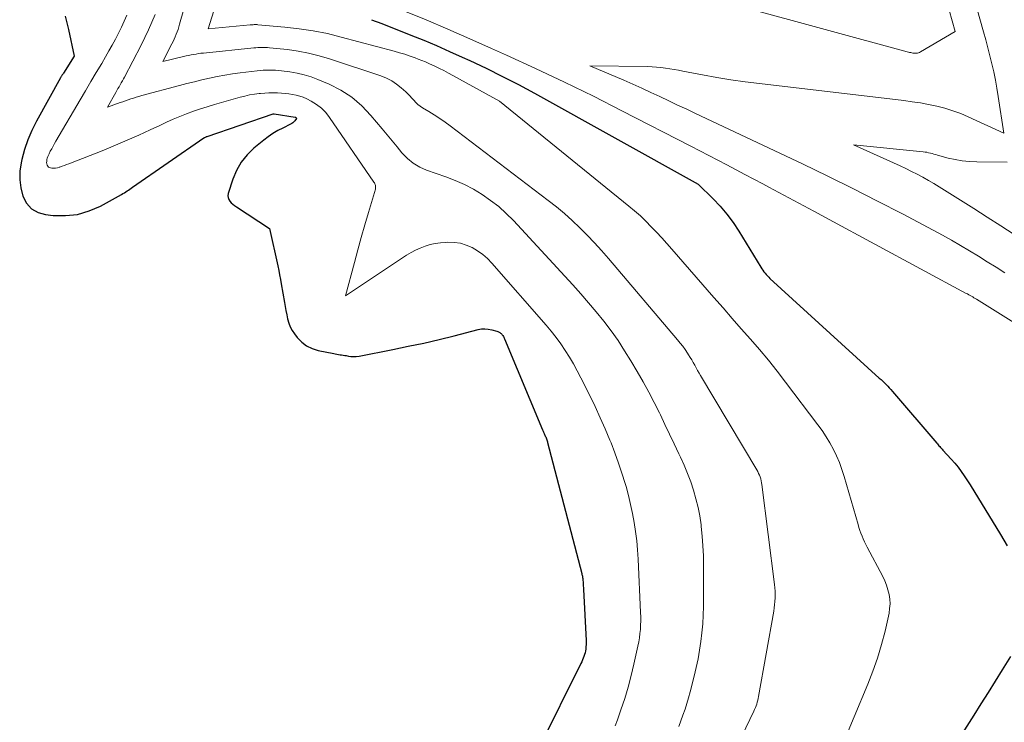
# Model space of a CAD drawing. Units: feet. Extents: x 1156672 to 1161672, y 7068870 to 7074620.
# Drawn here: x 1158894 to 1158971, y 7069488 to 7069543 of the extents above; entities that cross this region are included whole.
import ezdxf

# ---------------------------------------------------------------- set-up
doc = ezdxf.new("R2010")
doc.units = ezdxf.units.FT
doc.header["$MEASUREMENT"] = 0
doc.layers.add('Level 44', color=7, linetype='Continuous', lineweight=0)
doc.layers.add('Level 45', color=7, linetype='Continuous', lineweight=0)

msp = doc.modelspace()

# ---------------------------------------------------------------- linework, layer by layer
at = {"layer": 'Level 44', "color": 32, "linetype": 'Continuous', "lineweight": 30, "flags": 128}
for points, elevation in [([(1158897.88, 7069542.79), (1158898.13, 7069541.76), (1158898.56, 7069539.69), (1158897.74, 7069538.38), (1158897.71, 7069538.33), (1158897.68, 7069538.29), (1158897.65, 7069538.24), (1158897.62, 7069538.2), (1158897.59, 7069538.15), (1158897.57, 7069538.11), (1158897.54, 7069538.06), (1158897.51, 7069538.01), (1158895.65, 7069534.65), (1158895.29, 7069533.93), (1158894.98, 7069533.2), (1158894.73, 7069532.45), (1158894.52, 7069531.68), (1158894.46, 7069531.42), (1158894.37, 7069530.77), (1158894.35, 7069530.12), (1158894.44, 7069529.48), (1158894.6, 7069528.84), (1158894.89, 7069528.3), (1158895.27, 7069527.87), (1158895.77, 7069527.59), (1158896.35, 7069527.42), (1158896.95, 7069527.35), (1158897.9, 7069527.34), (1158898.83, 7069527.43), (1158899.72, 7069527.7), (1158900.6, 7069528.08), (1158902.24, 7069528.98), (1158902.35, 7069529.04), (1158902.46, 7069529.11), (1158902.57, 7069529.18), (1158902.67, 7069529.25), (1158902.77, 7069529.32), (1158902.88, 7069529.39), (1158902.98, 7069529.47), (1158903.09, 7069529.54), (1158908.62, 7069533.36), (1158908.64, 7069533.37), (1158908.66, 7069533.38), (1158908.67, 7069533.39), (1158908.69, 7069533.4), (1158908.78, 7069533.44), (1158908.8, 7069533.45), (1158908.82, 7069533.46), (1158908.84, 7069533.46), (1158908.86, 7069533.47), (1158913.99, 7069535.23), (1158914.05, 7069535.23), (1158915.69, 7069534.97), (1158915.72, 7069534.96), (1158915.75, 7069534.95), (1158915.79, 7069534.86), (1158915.66, 7069534.68), (1158915.58, 7069534.6), (1158915.51, 7069534.52), (1158915.42, 7069534.46), (1158915.32, 7069534.41), (1158914.73, 7069534.12), (1158914.34, 7069533.92), (1158913.96, 7069533.7), (1158913.6, 7069533.45), (1158913.25, 7069533.18), (1158912.49, 7069532.57), (1158911.96, 7069532.05), (1158911.5, 7069531.48), (1158911.15, 7069530.84), (1158910.86, 7069530.16), (1158910.5, 7069529.04), (1158910.48, 7069528.88), (1158910.49, 7069528.74), (1158910.54, 7069528.6), (1158910.63, 7069528.46), (1158910.74, 7069528.34), (1158910.87, 7069528.23), (1158911, 7069528.12), (1158911.14, 7069528.02), (1158913.69, 7069526.35), (1158914.34, 7069523.45), (1158914.41, 7069523.1), (1158914.48, 7069522.75), (1158914.55, 7069522.4), (1158914.61, 7069522.05), (1158914.86, 7069520.62), (1158914.92, 7069520.3), (1158914.97, 7069519.98), (1158915.04, 7069519.66), (1158915.1, 7069519.34), (1158915.19, 7069519.02), (1158915.3, 7069518.73), (1158915.45, 7069518.45), (1158915.63, 7069518.18), (1158915.85, 7069517.9), (1158916.19, 7069517.55), (1158916.57, 7069517.26), (1158917, 7069517.05), (1158917.46, 7069516.9), (1158918.67, 7069516.65), (1158918.79, 7069516.63), (1158918.91, 7069516.61), (1158919.04, 7069516.59), (1158919.16, 7069516.57), (1158919.28, 7069516.56), (1158919.4, 7069516.54), (1158919.52, 7069516.52), (1158919.64, 7069516.5), (1158919.81, 7069516.46), (1158920.01, 7069516.43), (1158920.22, 7069516.42), (1158920.42, 7069516.43), (1158920.63, 7069516.46), (1158923.25, 7069516.97), (1158924.45, 7069517.22), (1158925.64, 7069517.47), (1158926.83, 7069517.75), (1158928.01, 7069518.04), (1158929.85, 7069518.51), (1158930.12, 7069518.56), (1158930.38, 7069518.57), (1158930.64, 7069518.55), (1158930.91, 7069518.5), (1158931.31, 7069518.38), (1158931.37, 7069518.36), (1158931.43, 7069518.34), (1158931.48, 7069518.31), (1158931.54, 7069518.28), (1158931.59, 7069518.24), (1158931.64, 7069518.2), (1158931.68, 7069518.16), (1158931.72, 7069518.11), (1158931.77, 7069518.05), (1158931.81, 7069517.99), (1158931.85, 7069517.93), (1158931.88, 7069517.86), (1158931.91, 7069517.79), (1158934.85, 7069510.75), (1158934.89, 7069510.66), (1158934.93, 7069510.56), (1158934.97, 7069510.47), (1158935.01, 7069510.38), (1158935.03, 7069510.34), (1158935.06, 7069510.27), (1158935.09, 7069510.2), (1158935.12, 7069510.12), (1158935.15, 7069510.05), (1158935.17, 7069509.98), (1158935.2, 7069509.91), (1158935.22, 7069509.83), (1158935.24, 7069509.76), (1158937.89, 7069499.62), (1158937.9, 7069499.56), (1158937.92, 7069499.5), (1158937.93, 7069499.43), (1158937.94, 7069499.37), (1158937.95, 7069499.31), (1158937.96, 7069499.24), (1158937.97, 7069499.18), (1158937.97, 7069499.11), (1158937.98, 7069498.96), (1158937.99, 7069498.81), (1158938, 7069498.67), (1158938.01, 7069498.53), (1158938.02, 7069498.38), (1158938.22, 7069494.44), (1158938.22, 7069494.28), (1158938.22, 7069494.12), (1158938.21, 7069493.96), (1158938.19, 7069493.8), (1158938.19, 7069493.78), (1158938.17, 7069493.64), (1158938.14, 7069493.49), (1158938.1, 7069493.35), (1158938.05, 7069493.2), (1158938, 7069493.06), (1158937.94, 7069492.93), (1158937.88, 7069492.79), (1158937.81, 7069492.65), (1158934.59, 7069486.16)], 2280), ([(1158921.61, 7069542.51), (1158922.41, 7069542.21), (1158924.64, 7069541.32), (1158925.65, 7069540.92), (1158926.64, 7069540.5), (1158927.63, 7069540.06), (1158928.62, 7069539.62), (1158929.21, 7069539.35), (1158930.48, 7069538.75), (1158931.74, 7069538.12), (1158932.99, 7069537.48), (1158934.23, 7069536.81), (1158946.91, 7069529.78), (1158948.06, 7069528.65), (1158948.61, 7069528.06), (1158949.13, 7069527.45), (1158949.61, 7069526.81), (1158950.05, 7069526.14), (1158951.75, 7069523.35), (1158951.83, 7069523.23), (1158951.91, 7069523.11), (1158951.99, 7069522.99), (1158952.08, 7069522.88), (1158952.17, 7069522.77), (1158952.26, 7069522.67), (1158952.36, 7069522.57), (1158952.46, 7069522.47), (1158960.93, 7069514.76), (1158961.07, 7069514.64), (1158961.2, 7069514.51), (1158961.33, 7069514.39), (1158961.45, 7069514.26), (1158961.58, 7069514.13), (1158961.7, 7069514), (1158961.82, 7069513.87), (1158961.94, 7069513.73), (1158965.38, 7069509.73), (1158965.43, 7069509.66), (1158965.49, 7069509.59), (1158965.55, 7069509.52), (1158965.61, 7069509.46), (1158965.67, 7069509.39), (1158965.73, 7069509.32), (1158965.79, 7069509.25), (1158965.86, 7069509.19), (1158966.5, 7069508.48), (1158966.77, 7069508.17), (1158967.03, 7069507.85), (1158967.28, 7069507.52), (1158967.51, 7069507.18), (1158967.97, 7069506.49), (1158970.32, 7069502.65), (1158970.58, 7069502.22), (1158970.84, 7069501.78)], 2270), ([(1158971.08, 7069493.19), (1158970.44, 7069492.17), (1158969.9, 7069491.29), (1158969.35, 7069490.41), (1158968.8, 7069489.53), (1158968.25, 7069488.66), (1158965.42, 7069484.18)], 2270)]:
    msp.add_lwpolyline(points, dxfattribs=dict(at, elevation=elevation))
at = {"layer": 'Level 45', "color": 32, "linetype": 'Continuous', "lineweight": 0, "flags": 128}
for points, elevation in [([(1158908.06, 7069546.83), (1158906.74, 7069542.16), (1158906.68, 7069541.96), (1158906.62, 7069541.76), (1158906.55, 7069541.57), (1158906.48, 7069541.38), (1158906.4, 7069541.19), (1158906.32, 7069541), (1158906.23, 7069540.81), (1158906.13, 7069540.63), (1158905.43, 7069539.28), (1158907.05, 7069539.66), (1158907.24, 7069539.7), (1158907.43, 7069539.74), (1158907.62, 7069539.78), (1158907.81, 7069539.82), (1158908.01, 7069539.85), (1158908.2, 7069539.88), (1158908.39, 7069539.91), (1158908.58, 7069539.93), (1158912.48, 7069540.32), (1158912.64, 7069540.34), (1158912.79, 7069540.35), (1158912.94, 7069540.36), (1158913.1, 7069540.36), (1158913.25, 7069540.36), (1158913.4, 7069540.36), (1158913.55, 7069540.35), (1158913.71, 7069540.34), (1158915.08, 7069540.19), (1158915.91, 7069540.07), (1158916.73, 7069539.92), (1158917.54, 7069539.72), (1158918.35, 7069539.48), (1158922.32, 7069538.16), (1158922.75, 7069537.99), (1158923.16, 7069537.78), (1158923.53, 7069537.53), (1158923.9, 7069537.24), (1158924.25, 7069536.93), (1158924.41, 7069536.77), (1158924.57, 7069536.61), (1158924.73, 7069536.44), (1158924.88, 7069536.27), (1158925.03, 7069536.1), (1158925.19, 7069535.95), (1158925.37, 7069535.81), (1158925.56, 7069535.69), (1158926.03, 7069535.41), (1158926.46, 7069535.14), (1158926.88, 7069534.87), (1158927.3, 7069534.58), (1158927.7, 7069534.29), (1158935.28, 7069528.52), (1158935.92, 7069528.02), (1158936.54, 7069527.5), (1158937.14, 7069526.96), (1158937.73, 7069526.4), (1158938.31, 7069525.83), (1158938.87, 7069525.24), (1158939.41, 7069524.64), (1158939.95, 7069524.03), (1158945.3, 7069517.72), (1158945.51, 7069517.47), (1158945.7, 7069517.22), (1158945.88, 7069516.96), (1158946.06, 7069516.7), (1158946.16, 7069516.56), (1158946.28, 7069516.36), (1158946.4, 7069516.17), (1158946.52, 7069515.96), (1158946.63, 7069515.76), (1158946.74, 7069515.55), (1158946.86, 7069515.35), (1158946.97, 7069515.15), (1158947.09, 7069514.95), (1158951.44, 7069507.65), (1158951.51, 7069507.52), (1158951.58, 7069507.38), (1158951.64, 7069507.24), (1158951.7, 7069507.1), (1158951.74, 7069506.96), (1158951.78, 7069506.81), (1158951.81, 7069506.66), (1158951.84, 7069506.51), (1158952.8, 7069498.78), (1158952.83, 7069498.52), (1158952.85, 7069498.26), (1158952.86, 7069498), (1158952.86, 7069497.74), (1158952.84, 7069497.47), (1158952.82, 7069497.21), (1158952.79, 7069496.96), (1158952.75, 7069496.7), (1158951.58, 7069490.11), (1158951.55, 7069489.96), (1158951.52, 7069489.81), (1158951.48, 7069489.67), (1158951.43, 7069489.52), (1158951.38, 7069489.38), (1158951.33, 7069489.24), (1158951.27, 7069489.1), (1158951.2, 7069488.96), (1158949.32, 7069485.05)], 2274), ([(1158909.68, 7069544.13), (1158908.94, 7069541.81), (1158912.21, 7069542.11), (1158912.28, 7069542.11), (1158912.36, 7069542.12), (1158912.43, 7069542.12), (1158912.51, 7069542.13), (1158912.58, 7069542.13), (1158912.65, 7069542.13), (1158912.73, 7069542.13), (1158912.8, 7069542.12), (1158914.88, 7069541.94), (1158915.99, 7069541.81), (1158917.09, 7069541.65), (1158918.18, 7069541.43), (1158919.26, 7069541.16), (1158923.36, 7069540.07), (1158923.77, 7069539.95), (1158924.18, 7069539.83), (1158924.58, 7069539.69), (1158924.98, 7069539.55), (1158925.2, 7069539.46), (1158925.49, 7069539.35), (1158925.77, 7069539.24), (1158926.05, 7069539.11), (1158926.33, 7069538.99), (1158926.5, 7069538.91), (1158926.86, 7069538.74), (1158927.21, 7069538.57), (1158927.57, 7069538.38), (1158927.91, 7069538.19), (1158931.51, 7069536.2), (1158941.53, 7069528.08), (1158941.98, 7069527.7), (1158942.42, 7069527.31), (1158942.85, 7069526.9), (1158943.27, 7069526.48), (1158943.68, 7069526.05), (1158944.08, 7069525.62), (1158944.48, 7069525.18), (1158944.87, 7069524.74), (1158948.12, 7069521), (1158948.83, 7069520.19), (1158949.53, 7069519.38), (1158950.24, 7069518.58), (1158950.95, 7069517.77), (1158951.66, 7069516.96), (1158952.35, 7069516.14), (1158953.02, 7069515.3), (1158953.67, 7069514.45), (1158956.16, 7069511.15), (1158956.49, 7069510.69), (1158956.81, 7069510.22), (1158957.1, 7069509.74), (1158957.37, 7069509.24), (1158957.61, 7069508.73), (1158957.84, 7069508.21), (1158958.03, 7069507.68), (1158958.21, 7069507.15), (1158959.28, 7069503.41), (1158959.35, 7069503.19), (1158959.42, 7069502.96), (1158959.5, 7069502.74), (1158959.59, 7069502.52), (1158959.68, 7069502.31), (1158959.77, 7069502.09), (1158959.88, 7069501.88), (1158959.98, 7069501.67), (1158961.19, 7069499.4), (1158961.35, 7069499.07), (1158961.49, 7069498.72), (1158961.6, 7069498.37), (1158961.69, 7069498.01), (1158961.74, 7069497.64), (1158961.76, 7069497.28), (1158961.73, 7069496.91), (1158961.68, 7069496.55), (1158961.37, 7069495.16), (1158961.1, 7069494.12), (1158960.8, 7069493.08), (1158960.44, 7069492.06), (1158960.05, 7069491.05), (1158956.86, 7069483.48)], 2272), ([(1158924.11, 7069543.2), (1158925.82, 7069542.49), (1158927.52, 7069541.77), (1158929.21, 7069541.04), (1158930.9, 7069540.29), (1158932.05, 7069539.77), (1158934.31, 7069538.74), (1158936.55, 7069537.68), (1158938.78, 7069536.58), (1158940.99, 7069535.46), (1158946.33, 7069532.71), (1158947.73, 7069531.99), (1158949.12, 7069531.26), (1158950.52, 7069530.52), (1158951.92, 7069529.79), (1158952.36, 7069529.55), (1158953.53, 7069528.93), (1158954.7, 7069528.31), (1158955.87, 7069527.68), (1158957.04, 7069527.05), (1158967.66, 7069521.32), (1158967.76, 7069521.27), (1158967.86, 7069521.21), (1158967.96, 7069521.16), (1158968.06, 7069521.1), (1158968.16, 7069521.04), (1158968.25, 7069520.98), (1158968.35, 7069520.92), (1158968.45, 7069520.87), (1158974.44, 7069517.12)], 2268), ([(1158968.48, 7069543.41), (1158969, 7069541.57), (1158969.18, 7069540.95), (1158969.34, 7069540.33), (1158969.5, 7069539.71), (1158969.65, 7069539.09), (1158969.79, 7069538.46), (1158969.92, 7069537.84), (1158970.03, 7069537.2), (1158970.14, 7069536.57), (1158970.57, 7069533.73), (1158967.82, 7069534.99), (1158967.23, 7069535.24), (1158966.62, 7069535.46), (1158966.01, 7069535.65), (1158965.38, 7069535.81), (1158964.75, 7069535.94), (1158964.12, 7069536.06), (1158963.48, 7069536.16), (1158962.84, 7069536.25), (1158951.65, 7069537.56), (1158950.54, 7069537.71), (1158949.44, 7069537.86), (1158948.34, 7069538.04), (1158947.24, 7069538.24), (1158945.72, 7069538.53), (1158945.38, 7069538.59), (1158945.04, 7069538.65), (1158944.7, 7069538.71), (1158944.36, 7069538.76), (1158944.01, 7069538.81), (1158943.67, 7069538.84), (1158943.33, 7069538.87), (1158942.98, 7069538.88), (1158938.52, 7069538.95), (1158941.13, 7069537.82), (1158941.83, 7069537.51), (1158942.53, 7069537.2), (1158943.23, 7069536.88), (1158943.93, 7069536.55), (1158944.62, 7069536.23), (1158945.31, 7069535.9), (1158946.01, 7069535.58), (1158946.7, 7069535.25), (1158954.99, 7069531.34), (1158956.94, 7069530.4), (1158958.88, 7069529.45), (1158960.8, 7069528.47), (1158962.72, 7069527.48), (1158965.1, 7069526.21), (1158965.81, 7069525.83), (1158966.52, 7069525.44), (1158967.22, 7069525.03), (1158967.92, 7069524.62), (1158968.61, 7069524.2), (1158969.29, 7069523.77), (1158969.98, 7069523.34), (1158970.66, 7069522.91)], 2266), ([(1158966.35, 7069543.26), (1158966.81, 7069541.6), (1158964.13, 7069540.01), (1158964.05, 7069539.98), (1158963.97, 7069539.95), (1158963.89, 7069539.93), (1158963.81, 7069539.92), (1158963.75, 7069539.92), (1158963.69, 7069539.92), (1158963.63, 7069539.92), (1158963.58, 7069539.93), (1158963.52, 7069539.93), (1158963.45, 7069539.95), (1158963.36, 7069539.96), (1158963.27, 7069539.98), (1158963.18, 7069540), (1158963.09, 7069540.02), (1158950.39, 7069543.49)], 2268), ([(1158902.65, 7069542.87), (1158902.44, 7069542.39), (1158902.23, 7069541.92), (1158902, 7069541.46), (1158901.76, 7069541), (1158901.51, 7069540.54), (1158901.26, 7069540.09), (1158901, 7069539.64), (1158900.7, 7069539.12), (1158900.28, 7069538.42), (1158899.86, 7069537.72), (1158899.45, 7069537.01), (1158899.03, 7069536.31), (1158897.16, 7069533.11), (1158897.05, 7069532.92), (1158896.94, 7069532.72), (1158896.83, 7069532.52), (1158896.72, 7069532.32), (1158896.63, 7069532.13), (1158896.58, 7069532.02), (1158896.53, 7069531.91), (1158896.49, 7069531.8), (1158896.46, 7069531.68), (1158896.45, 7069531.64), (1158896.44, 7069531.54), (1158896.43, 7069531.44), (1158896.45, 7069531.34), (1158896.47, 7069531.25), (1158896.52, 7069531.16), (1158896.57, 7069531.1), (1158896.65, 7069531.06), (1158896.74, 7069531.03), (1158896.83, 7069531.02), (1158896.98, 7069531.01), (1158897.12, 7069531.02), (1158897.27, 7069531.04), (1158897.41, 7069531.08), (1158897.47, 7069531.1), (1158897.64, 7069531.16), (1158897.81, 7069531.23), (1158897.98, 7069531.29), (1158898.15, 7069531.35), (1158900.87, 7069532.42), (1158901.78, 7069532.79), (1158902.68, 7069533.17), (1158903.58, 7069533.57), (1158904.46, 7069533.98), (1158905.21, 7069534.33), (1158905.72, 7069534.57), (1158906.24, 7069534.8), (1158906.76, 7069535.02), (1158907.28, 7069535.22), (1158907.81, 7069535.42), (1158908.35, 7069535.6), (1158908.88, 7069535.77), (1158909.43, 7069535.94), (1158911.43, 7069536.5), (1158911.79, 7069536.59), (1158912.16, 7069536.68), (1158912.53, 7069536.74), (1158912.9, 7069536.79), (1158913.01, 7069536.8), (1158913.33, 7069536.83), (1158913.64, 7069536.85), (1158913.96, 7069536.85), (1158914.28, 7069536.84), (1158914.33, 7069536.84), (1158914.62, 7069536.82), (1158914.91, 7069536.8), (1158915.2, 7069536.76), (1158915.49, 7069536.73), (1158915.77, 7069536.67), (1158916.05, 7069536.6), (1158916.31, 7069536.5), (1158916.58, 7069536.38), (1158916.93, 7069536.2), (1158917.34, 7069535.95), (1158917.72, 7069535.66), (1158918.05, 7069535.32), (1158918.35, 7069534.94), (1158921.79, 7069529.94), (1158921.83, 7069529.88), (1158921.86, 7069529.81), (1158921.89, 7069529.74), (1158921.91, 7069529.67), (1158921.92, 7069529.6), (1158921.92, 7069529.52), (1158921.91, 7069529.45), (1158921.9, 7069529.38), (1158921.36, 7069527.59), (1158921.08, 7069526.62), (1158920.8, 7069525.65), (1158920.53, 7069524.68), (1158920.27, 7069523.7), (1158919.59, 7069521.14), (1158924.31, 7069524.27), (1158924.66, 7069524.48), (1158925.01, 7069524.67), (1158925.38, 7069524.83), (1158925.75, 7069524.97), (1158926.14, 7069525.09), (1158926.53, 7069525.18), (1158926.93, 7069525.24), (1158927.33, 7069525.27), (1158927.52, 7069525.28), (1158928.01, 7069525.27), (1158928.48, 7069525.2), (1158928.94, 7069525.06), (1158929.39, 7069524.87), (1158929.82, 7069524.62), (1158930.22, 7069524.34), (1158930.59, 7069524.01), (1158930.93, 7069523.66), (1158935.13, 7069518.85), (1158935.52, 7069518.38), (1158935.9, 7069517.9), (1158936.26, 7069517.41), (1158936.61, 7069516.9), (1158936.93, 7069516.38), (1158937.24, 7069515.85), (1158937.54, 7069515.32), (1158937.82, 7069514.77), (1158938.51, 7069513.4), (1158938.92, 7069512.55), (1158939.32, 7069511.69), (1158939.7, 7069510.82), (1158940.06, 7069509.95), (1158940.15, 7069509.74), (1158940.45, 7069508.96), (1158940.73, 7069508.18), (1158940.99, 7069507.39), (1158941.24, 7069506.59), (1158941.31, 7069506.36), (1158941.5, 7069505.67), (1158941.67, 7069504.98), (1158941.82, 7069504.28), (1158941.95, 7069503.58), (1158942.05, 7069502.87), (1158942.14, 7069502.16), (1158942.2, 7069501.45), (1158942.25, 7069500.73), (1158942.44, 7069496.61), (1158942.45, 7069496.28), (1158942.45, 7069495.96), (1158942.44, 7069495.63), (1158942.42, 7069495.3), (1158942.39, 7069494.98), (1158942.35, 7069494.65), (1158942.3, 7069494.33), (1158942.23, 7069494.01), (1158941.92, 7069492.61), (1158941.71, 7069491.72), (1158941.48, 7069490.83), (1158941.21, 7069489.95), (1158940.92, 7069489.07), (1158940.66, 7069488.3), (1158940.48, 7069487.82)], 2278), ([(1158904.84, 7069542.91), (1158904.58, 7069542.31), (1158904.32, 7069541.72), (1158904.04, 7069541.13), (1158903.75, 7069540.55), (1158902.46, 7069538.07), (1158902.38, 7069537.92), (1158902.3, 7069537.77), (1158902.22, 7069537.62), (1158902.13, 7069537.47), (1158902.05, 7069537.32), (1158901.96, 7069537.17), (1158901.88, 7069537.02), (1158901.79, 7069536.88), (1158901.14, 7069535.74), (1158902.14, 7069536.09), (1158902.34, 7069536.16), (1158902.55, 7069536.23), (1158902.76, 7069536.3), (1158902.96, 7069536.37), (1158903.17, 7069536.44), (1158903.38, 7069536.51), (1158903.59, 7069536.57), (1158903.8, 7069536.63), (1158906.72, 7069537.41), (1158907.3, 7069537.56), (1158907.88, 7069537.71), (1158908.47, 7069537.85), (1158909.05, 7069537.99), (1158909.64, 7069538.11), (1158910.23, 7069538.22), (1158910.83, 7069538.32), (1158911.42, 7069538.39), (1158912.75, 7069538.55), (1158912.99, 7069538.57), (1158913.22, 7069538.59), (1158913.45, 7069538.6), (1158913.69, 7069538.6), (1158913.92, 7069538.6), (1158914.15, 7069538.59), (1158914.38, 7069538.57), (1158914.62, 7069538.54), (1158915.28, 7069538.46), (1158915.84, 7069538.37), (1158916.39, 7069538.25), (1158916.92, 7069538.08), (1158917.45, 7069537.88), (1158918.31, 7069537.51), (1158919.22, 7069537.05), (1158920.07, 7069536.5), (1158920.84, 7069535.84), (1158921.55, 7069535.1), (1158922.42, 7069534.05), (1158922.81, 7069533.59), (1158923.19, 7069533.12), (1158923.58, 7069532.66), (1158923.96, 7069532.19), (1158924.38, 7069531.77), (1158924.83, 7069531.39), (1158925.33, 7069531.1), (1158925.87, 7069530.86), (1158927.36, 7069530.34), (1158928.09, 7069530.06), (1158928.8, 7069529.74), (1158929.49, 7069529.38), (1158930.16, 7069528.98), (1158930.18, 7069528.97), (1158930.82, 7069528.52), (1158931.45, 7069528.04), (1158932.03, 7069527.51), (1158932.59, 7069526.95), (1158937.18, 7069521.98), (1158937.8, 7069521.29), (1158938.41, 7069520.59), (1158939.01, 7069519.88), (1158939.59, 7069519.16), (1158940.15, 7069518.41), (1158940.69, 7069517.66), (1158941.2, 7069516.88), (1158941.69, 7069516.09), (1158942.18, 7069515.27), (1158942.63, 7069514.48), (1158943.07, 7069513.68), (1158943.49, 7069512.87), (1158943.9, 7069512.06), (1158943.97, 7069511.92), (1158944.33, 7069511.17), (1158944.69, 7069510.42), (1158945.05, 7069509.66), (1158945.41, 7069508.9), (1158945.53, 7069508.64), (1158945.81, 7069508.01), (1158946.08, 7069507.37), (1158946.32, 7069506.73), (1158946.54, 7069506.08), (1158946.73, 7069505.42), (1158946.89, 7069504.75), (1158947.02, 7069504.08), (1158947.12, 7069503.4), (1158947.14, 7069503.26), (1158947.22, 7069502.51), (1158947.27, 7069501.76), (1158947.3, 7069501), (1158947.31, 7069500.25), (1158947.3, 7069497.08), (1158947.28, 7069496.4), (1158947.25, 7069495.72), (1158947.19, 7069495.04), (1158947.11, 7069494.36), (1158947.01, 7069493.69), (1158946.9, 7069493.01), (1158946.75, 7069492.35), (1158946.6, 7069491.68), (1158946.28, 7069490.46), (1158946.16, 7069490.01), (1158946.03, 7069489.56), (1158945.88, 7069489.11), (1158945.72, 7069488.67), (1158945.56, 7069488.23), (1158945.39, 7069487.79)], 2276), ([(1158970.83, 7069531.49), (1158968.47, 7069531.5), (1158967.91, 7069531.52), (1158967.35, 7069531.58), (1158966.8, 7069531.68), (1158966.25, 7069531.8), (1158965.44, 7069532.03), (1158965.3, 7069532.07), (1158965.16, 7069532.1), (1158965.03, 7069532.14), (1158964.89, 7069532.18), (1158964.75, 7069532.21), (1158964.61, 7069532.24), (1158964.47, 7069532.26), (1158964.33, 7069532.28), (1158958.94, 7069532.83), (1158962.55, 7069531.19), (1158962.99, 7069530.98), (1158963.43, 7069530.76), (1158963.87, 7069530.54), (1158964.3, 7069530.31), (1158964.73, 7069530.07), (1158965.15, 7069529.83), (1158965.57, 7069529.58), (1158965.99, 7069529.32), (1158968.25, 7069527.89), (1158969.29, 7069527.22), (1158970.33, 7069526.55), (1158971.37, 7069525.88)], 2264)]:
    msp.add_lwpolyline(points, dxfattribs=dict(at, elevation=elevation))

doc.saveas('drawing.dxf')
